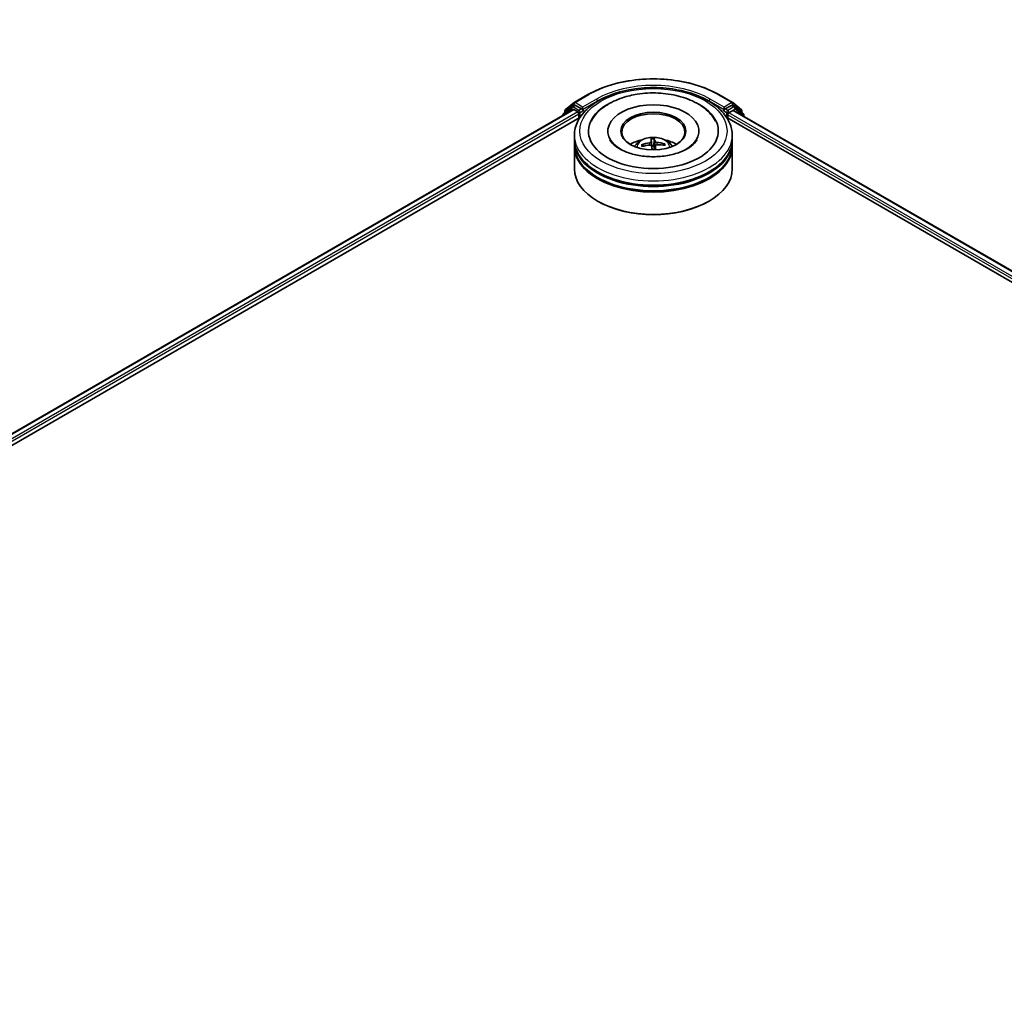
# Model space of a CAD drawing. Units: millimetres. Extents: x 0 to 10617, y 0 to 1967.
# Drawn here: x 317 to 395, y 417 to 494 of the extents above; entities that cross this region are included whole.
import ezdxf

# ---------------------------------------------------------------- set-up
doc = ezdxf.new("R2010")
doc.units = ezdxf.units.MM
for name, color, linetype, lineweight in [('Dimension (ISO)', 7, 'Continuous', 18), ('Dimension (ISO) @ 1', 7, 'Continuous', 18), ('Visible (ISO)', 7, 'Continuous', 35), ('Visible Narrow (ISO)', 7, 'Continuous', 25)]:
    doc.layers.add(name, color=color, linetype=linetype, lineweight=lineweight)
doc.styles.add('Note Text (TK)', font='MS PGothic.ttf')
doc.dimstyles.new('Default - Method 1b (TK)', dxfattribs={"dimscale": 2.5, "dimtxt": 2.5, "dimasz": 2.5, "dimexe": 1, "dimexo": 1.5, "dimgap": 1, "dimtad": 1, "dimtoh": 1, "dimrnd": 1e-08, "dimdsep": 46, "dimtxsty": 'Note Text (TK)', "dimblk": 'OPEN', "dimcen": 0.09, "dimdle": 5, "dimclrd": 100, "dimclre": 100, "dimclrt": 7, "dimadec": 1, "dimazin": 1, "dimtfac": 1, "dimtmove": 0, "dimatfit": 3, "dimldrblk": 'OPEN', "dimfxl": 0, "dimtolj": 1, "dimlwd": -1, "dimlwe": -1, "dimarcsym": 0})

# ---------------------------------------------------------------- blocks, each defined once
blk = doc.blocks.new('_Open')
at = {"color": 0, "linetype": 'ByBlock', "lineweight": -2}
for p, q in [((-1, 0.167), (0, 0)), ((-1, -0.167), (0, 0)), ((0, 0), (-1, 0))]:
    blk.add_line(p, q, dxfattribs=at)
blk = doc.blocks.new('*D41')
at = {"layer": 'Defpoints', "color": 0, "transparency": 16777216}
for p in [(329.559, 573.311), (202.869, 500.166), (250.915, 472.427)]:
    blk.add_point(p, dxfattribs=at)
at = {"layer": 'Dimension (ISO)', "color": 100, "transparency": 16777216}
for p, q in [((333.309, 571.146), (380.105, 544.128)), ((372.192, 542.447), (256.327, 475.552)), ((206.619, 498.001), (253.415, 470.984))]:
    blk.add_line(p, q, dxfattribs=at)
at = {"layer": 'Dimension (ISO)', "color": 100, "transparency": 16777216, "xscale": 6.25, "yscale": 6.25, "zscale": 6.25}
for p, rotation in [((377.605, 545.572), 29.99999999999997), ((250.915, 472.427), 209.9999999999999)]:
    blk.add_blockref('_Open', p, dxfattribs=dict(at, rotation=rotation))
at = {"layer": 'Dimension (ISO)', "color": 7, "transparency": 16777216, "insert": (307.895, 511.156), "char_height": 6.25, "attachment_point": 4, "rotation": 30, "style": 'Note Text (TK)'}
blk.add_mtext('\\A1;{\\Q-30.000;\\W0.816;\\H0.816x;430}', dxfattribs=at)

msp = doc.modelspace()

# ---------------------------------------------------------------- linework, layer by layer
at = {"layer": 'Visible (ISO)'}
for p, q in [((360.8502, 487.2537), (361.9403, 487.8831)), ((372.2945, 487.8831), (373.3846, 487.2537)), ((248.8363, 422.0721), (360.7618, 486.6924)), ((360.6576, 486.9023), (359.9973, 486.3685)), ((360.0981, 486.4501), (360.0981, 486.5881)), ((360.1446, 486.6853), (360.8341, 487.2427)), ((360.6737, 486.9133), (360.8799, 487.0324)), ((360.8243, 486.6862), (361.1365, 486.5059)), ((361.4311, 486.7441), (360.9424, 487.0262)), ((361.5195, 486.6931), (361.5195, 486.8972)), ((361.5415, 486.6381), (361.5454, 486.6358)), ((372.6895, 486.6358), (372.6934, 486.6381)), ((372.7154, 486.8972), (372.7154, 486.6931)), ((373.2924, 487.0262), (372.8038, 486.7441)), ((373.0984, 486.4379), (373.4105, 486.6181)), ((373.5612, 486.9133), (373.3549, 487.0324)), ((373.4007, 487.2427), (374.0903, 486.6853)), ((373.473, 486.6243), (505.9636, 410.1308)), ((374.2376, 486.3685), (373.5772, 486.9023)), ((374.1367, 486.5881), (374.1367, 486.4501)), ((255.6416, 425.0541), (361.3042, 486.0585)), ((359.9508, 486.2713), (359.9508, 486.2241)), ((361.2249, 486.3528), (361.2249, 486.0126)), ((372.9306, 486.0585), (499.2172, 413.1469)), ((373.01, 486.0126), (373.01, 486.2848)), ((374.284, 486.1561), (374.284, 486.2713)), ((363.5133, 484.992), (363.5133, 484.9103)), ((370.7216, 484.992), (370.7216, 484.9103)), ((360.8674, 484.3116), (360.8674, 484.6518)), ((360.8674, 483.8693), (360.8674, 484.2095)), ((366.9409, 484.3388), (366.9868, 483.8137)), ((367.1629, 483.8207), (367.1764, 484.3482)), ((373.3674, 484.3116), (373.3674, 484.6518)), ((373.3674, 483.8693), (373.3674, 484.2095)), ((360.8674, 481.9982), (360.8674, 483.7673)), ((366.3093, 483.7949), (366.2556, 483.8846)), ((367.2992, 483.8335), (367.2637, 483.5029)), ((367.963, 483.9525), (367.9138, 483.8648)), ((373.3674, 481.9982), (373.3674, 483.7673)), ((362.7569, 479.4126), (362.698, 479.4466)), ((371.4779, 479.4126), (371.5369, 479.4466))]:
    msp.add_line(p, q, dxfattribs=at)
for centre, start, end in [((360.2231, 486.5881), 128.948276, 180), ((360.7362, 486.8051), 120, 128.948276), ((360.9127, 487.1454), 120, 128.948276), ((373.3221, 487.1454), 51.051724, 60), ((373.4987, 486.8051), 51.051724, 60), ((374.0117, 486.5881), 0, 51.051724), ((360.0758, 486.2713), 128.948276, 180), ((374.159, 486.2713), 0, 51.051724)]:
    msp.add_arc(centre, 0.125, start, end, dxfattribs=at)
for centre, major_axis, ratio, start_param, end_param in [((360.8243, 486.5841), (-0.0625, 0.1083), 0.5773503, 5.4977871, 6.2831853), ((360.9424, 486.9242), (-0.0625, 0.1083), 0.5773503, 5.4977871, 6.2831853), ((361.6079, 486.7441), (-0.0625, -0.1083), 0.5773503, 5.4977871, 7.0685835), ((367.1174, 484.992), (5.1458, 0), 0.5773503, 2.2877064, 7.1370716), ((367.1174, 484.992), (3.6042, 0), 0.5773503, 5.4710656, 10.2368977), ((372.627, 486.7441), (0.0625, -0.1083), 0.5773503, 5.4977871, 7.0685835), ((373.2924, 486.9242), (0.0625, 0.1083), 0.5773503, 0, 0.7853982), ((373.4105, 486.5161), (0.0625, 0.1083), 0.5773503, 0, 0.7853982), ((361.1365, 486.4039), (-0.0625, 0.1083), 0.5773503, 3.9269908, 5.4977871), ((367.1174, 484.924), (-2.5, 0), 0.5773503, 2.3727253, 7.0520527), ((373.0984, 486.3358), (-0.0625, -0.1083), 0.5773503, 3.9269908, 5.4977871), ((367.1174, 484.2095), (6.25, 0), 0.5773503, 3.12745, 6.2973279), ((367.1174, 484.3116), (-6.25, 0), 0.5773503, 0, 3.1415927), ((367.1174, 482.9508), (-2.5, 0), 0.5773503, 5.0762837, 5.5305884), ((367.1757, 481.7988), (-0.2201, 2.6987), 0.0360652, 0.2706628, 0.5096471), ((367.0596, 481.7942), (0.0063, 2.7077), 0.1476882, 5.7782535, 6.0172378), ((367.1174, 482.9508), (-2.5, 0), 0.5773503, 3.8941895, 4.3484943), ((367.1174, 483.7673), (6.25, 0), 0.5773503, 3.12745, 6.2973279), ((367.1174, 483.8693), (-6.25, 0), 0.5773503, 0, 3.1415927), ((367.1244, 481.7648), (-2.6338, -0.6283), 0.85786, 4.6261519, 4.8651362), ((367.1164, 481.8319), (2.7067, 0.0731), 0.7629453, 1.6537898, 1.8927741), ((367.1753, 481.8023), (0.3795, -2.681), 0.0470494, 2.2504932, 2.412423), ((367.1174, 483.4605), (0.6256, 0), 0.5773503, 1.4980052, 1.781108), ((367.0592, 481.7976), (0.1657, 2.7026), 0.0645736, 5.3997694, 5.565322), ((367.1185, 481.7646), (-2.7061, -0.0938), 0.863584, 4.3398933, 4.5788776), ((367.1105, 481.8316), (2.6622, 0.4944), 0.7572213, 1.0764757, 1.31546), ((367.1174, 481.9982), (6.25, 0), 0.5773503, 3.1415927, 6.2831853), ((367.1174, 484.2095), (-6.1667, 0), 0.5773503, 0.478284, 2.6633086), ((367.1174, 483.7673), (-6.1667, 0), 0.5773503, 0.478284, 2.6633086), ((367.1174, 481.9302), (6.1667, 0), 0.5773503, 3.9269908, 5.4977871)]:
    msp.add_ellipse(centre, major_axis=major_axis, ratio=ratio, start_param=start_param, end_param=end_param, dxfattribs=at)
msp.add_ellipse((367.1174, 484.992), major_axis=(2.5833, 0), ratio=0.5773503, dxfattribs=at)
for points, knots in [([(361.9403, 487.8831), (362.4858, 488.198), (363.1151, 488.4617), (364.4817, 488.8637), (365.2188, 489.0019), (366.7303, 489.1401), (367.5046, 489.1401), (369.0161, 489.0019), (369.7532, 488.8637), (371.1198, 488.4617), (371.7491, 488.198), (372.2945, 487.8831)], [1.5707963, 1.5707963, 1.5707963, 1.5707963, 1.8849556, 1.8849556, 2.1991149, 2.1991149, 2.5132741, 2.5132741, 2.8274334, 2.8274334, 3.1415927, 3.1415927, 3.1415927, 3.1415927]), ([(360.8674, 484.6518), (360.8674, 485.0384), (360.9643, 485.4237), (361.3386, 486.1651), (361.6262, 486.5181), (362.376, 487.1692), (362.8507, 487.4613), (363.929, 487.9412), (364.5343, 488.1275), (365.8075, 488.3756), (366.4748, 488.4379), (367.8072, 488.4348), (368.4719, 488.3697), (369.7372, 488.1173), (370.3373, 487.9299), (371.4152, 487.4447), (371.8926, 487.1466), (372.6654, 486.4617), (372.9637, 486.075), (373.2921, 485.3339), (373.3674, 484.9933), (373.3674, 484.6518)], [5.4977871, 5.4977871, 5.4977871, 5.4977871, 5.7813922, 5.7813922, 6.0845916, 6.0845916, 6.4118539, 6.4118539, 6.7431319, 6.7431319, 7.0726004, 7.0726004, 7.4012185, 7.4012185, 7.7307232, 7.7307232, 8.0620184, 8.0620184, 8.3888941, 8.3888941, 8.6393798, 8.6393798, 8.6393798, 8.6393798]), ([(362.1935, 485.7733), (362.2598, 485.8996), (362.3364, 486.0207), (362.6614, 486.4612), (362.9685, 486.742), (363.7201, 487.2508), (364.1784, 487.4679), (365.0445, 487.7554), (365.4355, 487.8488), (365.8377, 487.9121)], [5.2731233, 5.2731233, 5.2731233, 5.2731233, 5.3810331, 5.3810331, 5.6845335, 5.6845335, 6.0274876, 6.0274876, 6.2831853, 6.2831853, 6.2831853, 6.2831853]), ([(365.8377, 487.9121), (366.3782, 487.9971), (366.9389, 488.0275), (368.0465, 487.9778), (368.5932, 487.8982), (369.6291, 487.6312), (370.1177, 487.4433), (370.9882, 486.9605), (371.3711, 486.6652), (371.8159, 486.1455), (371.9404, 485.9654), (372.0414, 485.7733)], [0, 0, 0, 0, 0.3435697, 0.3435697, 0.6858929, 0.6858929, 1.0312611, 1.0312611, 1.3778947, 1.3778947, 1.5421115, 1.5421115, 1.5421115, 1.5421115]), ([(361.4311, 486.7441), (361.4423, 486.7376), (361.4541, 486.7281), (361.4766, 486.7054), (361.4874, 486.6924), (361.5028, 486.6741), (361.5084, 486.6674), (361.5198, 486.6552), (361.5254, 486.6498), (361.5342, 486.6427), (361.5379, 486.6402), (361.5415, 486.6381)], [0.185147228, 0.185147228, 0.185147228, 0.185147228, 0.196528423, 0.196528423, 0.207909617, 0.207909617, 0.213859594, 0.213859594, 0.21980957, 0.21980957, 0.223874943, 0.223874943, 0.223874943, 0.223874943]), ([(372.6934, 486.6381), (372.697, 486.6402), (372.7006, 486.6427), (372.7094, 486.6498), (372.7151, 486.6552), (372.7264, 486.6674), (372.7321, 486.6741), (372.7475, 486.6924), (372.7583, 486.7054), (372.7808, 486.7281), (372.7926, 486.7376), (372.8038, 486.7441)], [0.022988029, 0.022988029, 0.022988029, 0.022988029, 0.027053401, 0.027053401, 0.033003378, 0.033003378, 0.038953354, 0.038953354, 0.050334548, 0.050334548, 0.061715743, 0.061715743, 0.061715743, 0.061715743]), ([(370.5662, 484.3059), (370.5404, 484.2569), (370.5082, 484.2054), (370.3601, 484.0064), (370.1943, 483.8475), (369.7651, 483.559), (369.511, 483.4285), (368.9254, 483.2068), (368.5927, 483.1164), (367.8806, 482.9921), (367.5005, 482.9594), (366.7371, 482.9591), (366.354, 482.992), (365.6316, 483.1185), (365.2923, 483.2116), (364.698, 483.4401), (364.4417, 483.5744), (364.034, 483.8557), (363.8812, 484.0018), (363.7328, 484.1958), (363.6968, 484.2523), (363.6687, 484.3059)], [2.1315307, 2.1315307, 2.1315307, 2.1315307, 2.2427239, 2.2427239, 2.5465256, 2.5465256, 2.8272922, 2.8272922, 3.1139507, 3.1139507, 3.4068735, 3.4068735, 3.702093, 3.702093, 3.9950032, 3.9950032, 4.2814749, 4.2814749, 4.5622019, 4.5622019, 4.6837042, 4.6837042, 4.6837042, 4.6837042]), ([(365.6263, 483.7741), (365.6727, 483.8542), (365.7274, 483.9253), (365.8864, 484.0935), (365.9984, 484.1758), (366.2644, 484.3259), (366.4225, 484.3846), (366.7571, 484.4659), (366.9343, 484.4863), (367.2869, 484.4872), (367.4622, 484.4681), (367.8038, 484.3881), (367.9701, 484.3271), (368.2735, 484.1539), (368.4133, 484.0441), (368.5568, 483.8568), (368.5839, 483.8167), (368.6086, 483.7741)], [3.5329611, 3.5329611, 3.5329611, 3.5329611, 3.709806, 3.709806, 4.0071634, 4.0071634, 4.3824233, 4.3824233, 4.7768482, 4.7768482, 5.1666846, 5.1666846, 5.5609524, 5.5609524, 5.9352583, 5.9352583, 6.0293373, 6.0293373, 6.0293373, 6.0293373]), ([(366.9409, 484.3388), (366.9405, 484.3442), (366.94, 484.3502), (366.9391, 484.3617), (366.9386, 484.3689), (366.938, 484.3798), (366.9377, 484.3855), (366.9375, 484.3926), (366.9375, 484.3955), (366.9375, 484.3972)], [0.0427285, 0.0427285, 0.0427285, 0.0427285, 0.046469677, 0.046469677, 0.051108902, 0.051108902, 0.055816051, 0.055816051, 0.05997866, 0.05997866, 0.05997866, 0.05997866]), ([(367.1708, 484.4065), (367.1717, 484.4048), (367.1726, 484.402), (367.174, 484.3949), (367.1748, 484.3893), (367.1758, 484.3783), (367.1762, 484.3711), (367.1765, 484.3596), (367.1765, 484.3536), (367.1764, 484.3482)], [0.014560073, 0.014560073, 0.014560073, 0.014560073, 0.018722682, 0.018722682, 0.023429831, 0.023429831, 0.028069056, 0.028069056, 0.031810233, 0.031810233, 0.031810233, 0.031810233]), ([(366.1909, 483.9023), (366.1965, 483.9044), (366.2031, 483.9059), (366.2154, 483.9068), (366.223, 483.906), (366.235, 483.9025), (366.2414, 483.8993), (366.2496, 483.8927), (366.2531, 483.8887), (366.2556, 483.8846)], [0.014560073, 0.014560073, 0.014560073, 0.014560073, 0.018722682, 0.018722682, 0.023429831, 0.023429831, 0.028069056, 0.028069056, 0.031810233, 0.031810233, 0.031810233, 0.031810233]), ([(366.936, 484.1507), (366.9362, 484.1422), (366.933, 484.1328), (366.9193, 484.1146), (366.909, 484.1059), (366.8848, 484.0912), (366.8695, 484.0843), (366.8403, 484.0751), (366.8271, 484.0721), (366.8142, 484.07)], [0, 0, 0, 0, 0.012499779, 0.012499779, 0.024999557, 0.024999557, 0.037523671, 0.037523671, 0.046676606, 0.046676606, 0.046676606, 0.046676606]), ([(366.8364, 483.8838), (366.8537, 483.8853), (366.8722, 483.8847), (366.9064, 483.8784), (366.9221, 483.8728), (366.9472, 483.8586), (366.9581, 483.8492), (366.971, 483.8306), (366.9746, 483.822), (366.9763, 483.8134)], [0, 0, 0, 0, 0.012499779, 0.012499779, 0.024999557, 0.024999557, 0.037523671, 0.037523671, 0.046676606, 0.046676606, 0.046676606, 0.046676606]), ([(367.3984, 484.0932), (367.3812, 484.0946), (367.3627, 484.0977), (367.3284, 484.1072), (367.3127, 484.1135), (367.2877, 484.1272), (367.2767, 484.1355), (367.2639, 484.1506), (367.2603, 484.1572), (367.2586, 484.1635)], [0, 0, 0, 0, 0.012499779, 0.012499779, 0.024999557, 0.024999557, 0.037523671, 0.037523671, 0.046676606, 0.046676606, 0.046676606, 0.046676606]), ([(367.2988, 483.8263), (367.2987, 483.8377), (367.3019, 483.8496), (367.3155, 483.871), (367.3259, 483.8804), (367.35, 483.8946), (367.3654, 483.9004), (367.3946, 483.906), (367.4077, 483.9071), (367.4206, 483.907)], [0, 0, 0, 0, 0.012499779, 0.012499779, 0.024999557, 0.024999557, 0.037523671, 0.037523671, 0.046676606, 0.046676606, 0.046676606, 0.046676606]), ([(367.963, 483.9525), (367.9655, 483.9568), (367.9689, 483.9611), (367.9771, 483.9683), (367.9836, 483.9721), (367.9955, 483.9765), (368.0032, 483.9779), (368.0155, 483.978), (368.0222, 483.977), (368.0279, 483.9754)], [0.0427285, 0.0427285, 0.0427285, 0.0427285, 0.046469677, 0.046469677, 0.051108902, 0.051108902, 0.055816051, 0.055816051, 0.05997866, 0.05997866, 0.05997866, 0.05997866])]:
    msp.add_open_spline(points, degree=3, knots=knots, dxfattribs=at)
for points, weights in [([(366.9868, 483.8137), (366.9896, 483.7701), (366.992, 483.7322)], [1, 1.06406405363, 1.12672051271]), ([(367.1867, 483.5011), (367.1787, 483.6062), (367.1629, 483.8207)], [1.78190087186, 1.42140219119, 1])]:
    msp.add_rational_spline(points, weights, degree=2, dxfattribs=at)
at = {"layer": 'Visible Narrow (ISO)'}
for p, q in [((360.9127, 487.2475), (362.0028, 487.8769)), ((362.6096, 487.5266), (361.5195, 486.8972)), ((361.5195, 486.6931), (362.698, 487.3735)), ((362.698, 487.3735), (362.698, 487.3433)), ((371.5369, 487.3735), (372.7154, 486.6931)), ((371.5369, 487.3735), (371.5369, 487.3433)), ((372.7154, 486.8972), (371.6252, 487.5266)), ((372.232, 487.8769), (373.3221, 487.2475)), ((248.8729, 422.051), (360.8243, 486.6862)), ((360.0956, 486.3077), (360.6478, 486.7541)), ((360.1348, 486.537), (360.8243, 487.0944)), ((360.1348, 486.4797), (360.1348, 486.537)), ((360.6478, 486.7541), (360.7583, 486.6903)), ((360.7362, 486.9071), (360.9424, 487.0262)), ((361.2249, 486.625), (360.7362, 486.9071)), ((360.8243, 487.0944), (360.9424, 487.0262)), ((361.5195, 486.8972), (360.9127, 487.2475)), ((361.4311, 486.7441), (361.2249, 486.625)), ((361.3133, 486.4719), (361.6079, 486.642)), ((372.627, 486.642), (372.9216, 486.4719)), ((373.3221, 487.2475), (372.7154, 486.8972)), ((373.01, 486.625), (372.8038, 486.7441)), ((373.4987, 486.9071), (373.01, 486.625)), ((373.0984, 486.4719), (373.5871, 486.7541)), ((373.2924, 487.0262), (373.4105, 487.0944)), ((373.2924, 487.0262), (373.4987, 486.9071)), ((373.4105, 487.0944), (374.1001, 486.537)), ((373.4105, 486.6181), (505.927, 410.1097)), ((373.5871, 486.7541), (374.2474, 486.2203)), ((374.1001, 486.537), (374.1001, 486.4797)), ((361.1365, 486.5059), (249.18, 421.8678)), ((254.5113, 424.7417), (361.2249, 486.3528)), ((361.3133, 486.0723), (361.3133, 486.4719)), ((372.9216, 486.4719), (372.9216, 486.0723)), ((373.01, 486.2848), (500.0695, 412.927)), ((373.0984, 486.4379), (373.0984, 486.4719)), ((501.3025, 412.4192), (373.0984, 486.4379)), ((374.2474, 486.2203), (374.2474, 486.1772)), ((366.8142, 484.07), (366.8165, 483.8819)), ((366.936, 484.1507), (366.9704, 483.8303)), ((367.2586, 484.1635), (367.1886, 483.5011)), ((367.2988, 483.8263), (367.2642, 483.5029)), ((367.3984, 484.0932), (367.3988, 483.9061))]:
    msp.add_line(p, q, dxfattribs=at)
for centre, major_axis, ratio, start_param, end_param in [((367.1174, 484.924), (7.2331, 0), 0.5773503, 0.7853982, 2.3561945), ((367.1174, 484.924), (-6.375, 0), 0.5773503, 3.9269908, 5.4977871), ((367.1174, 484.8219), (6.25, 0), 0.5773503, 1.9058912, 2.3561945), ((367.1174, 484.8219), (6.25, 0), 0.5773503, 0.7853982, 1.2357014), ((362.0028, 487.7748), (-0.0625, 0.1083), 0.5773503, 5.4977871, 6.2831853), ((362.6096, 487.4245), (-0.0625, 0.1083), 0.5773503, 3.9269908, 5.4977871), ((371.6252, 487.4245), (0.0625, 0.1083), 0.5773503, 0.7853982, 2.3561945), ((372.232, 487.7748), (0.0625, 0.1083), 0.5773503, 0, 0.7853982), ((360.2231, 486.5881), (-0.125, 0), 0.5773503, 0, 0.7853982), ((360.2231, 486.5881), (-0.0786, 0.0972), 0.8131434, 0, 1.4434523), ((360.7362, 486.8051), (-0.0786, 0.0972), 0.8131434, 0, 1.4434523), ((360.7362, 486.8051), (-0.0625, -0.1083), 0.5773503, 3.9269908, 5.4977871), ((360.7362, 486.8051), (-0.0625, 0.1083), 0.5773503, 5.4977871, 6.2831853), ((360.9127, 487.1454), (-0.0786, 0.0972), 0.8131434, 0, 1.4434523), ((360.9127, 487.1454), (-0.0625, -0.1083), 0.5773503, 3.9269908, 5.4977871), ((360.9127, 487.1454), (-0.0625, 0.1083), 0.5773503, 5.4977871, 6.2831853), ((361.2249, 486.5229), (-0.0625, -0.1083), 0.5773503, 3.9269908, 5.204008), ((361.2249, 486.5229), (-0.0625, 0.1083), 0.5773503, 3.9269908, 5.4977871), ((373.01, 486.5229), (-0.0625, -0.1083), 0.5773503, 3.9269908, 5.4977871), ((373.01, 486.5229), (-0.0625, 0.1083), 0.5773503, 3.9269908, 5.4977871), ((373.3221, 487.1454), (0.0625, 0.1083), 0.5773503, 0, 0.7853982), ((373.3221, 487.1454), (-0.0625, 0.1083), 0.5773503, 3.9269908, 5.4977871), ((373.3221, 487.1454), (0.0786, 0.0972), 0.8131434, 4.839733, 6.2831853), ((373.4987, 486.8051), (0.0625, 0.1083), 0.5773503, 0, 0.7853982), ((373.4987, 486.8051), (-0.0625, 0.1083), 0.5773503, 3.9269908, 5.4977871), ((373.4987, 486.8051), (0.0786, 0.0972), 0.8131434, 4.839733, 6.2831853), ((374.0117, 486.5881), (0.0786, 0.0972), 0.8131434, 4.839733, 6.2831853), ((374.0117, 486.5881), (0.125, 0), 0.5773503, 5.4977871, 6.2831853), ((360.0758, 486.2713), (-0.125, 0), 0.5773503, 0, 0.5382514), ((360.0758, 486.2713), (-0.0786, 0.0972), 0.8131434, 0, 1.2688679), ((361.2249, 486.5229), (0.125, 0), 0.5773503, 4.4332722, 5.4977871), ((373.01, 486.5229), (0.125, 0), 0.5773503, 3.9269908, 5.4977871), ((374.159, 486.2713), (0.0786, 0.0972), 0.8131434, 4.839733, 6.2831853), ((374.159, 486.2713), (0.125, 0), 0.5773503, 5.4977871, 6.2831853), ((367.1174, 484.6518), (-6.25, 0), 0.5773503, 0, 3.1415927), ((367.1174, 483.7434), (-1.2787, 0), 0.5773503, 3.0761472, 6.3486308), ((367.1174, 483.8715), (-0.9281, 0), 0.5773503, 4.6548465, 4.9074519), ((367.1174, 483.8506), (0.8638, 0), 0.5773503, 1.5025322, 1.776581), ((367.1174, 483.8715), (-0.9281, 0), 0.5773503, 6.2256429, 6.4782482), ((367.1174, 483.8506), (-0.8638, 0), 0.5773503, 6.2149211, 6.4198409), ((367.1174, 483.8506), (0.8638, 0), 0.5773503, 0.0047849, 0.2057846), ((367.1174, 483.8715), (0.9281, 0), 0.5773503, 6.2256429, 6.4782482)]:
    msp.add_ellipse(centre, major_axis=major_axis, ratio=ratio, start_param=start_param, end_param=end_param, dxfattribs=at)
msp.add_ellipse((367.1174, 484.992), major_axis=(-5.8333, 0), ratio=0.5773503, dxfattribs=at)

# ---------------------------------------------------------------- dimensions: what is measured, and where the dimension line sits
at = {"layer": 'Dimension (ISO) @ 1', "color": 100, "true_color": 0x00ff3f}
dim = msp.add_linear_dim(base=(250.9147, 472.4272), p1=(329.5588, 573.3109), p2=(202.8688, 500.1664), angle=30, text='{\\Q-30.000;\\W0.816;\\H0.816x;<>}', dimstyle='Default - Method 1b (TK)', override={"dimscale": 1, "dimtxt": 6.25, "dimasz": 6.25, "dimexe": 2.5, "dimexo": 3.75, "dimgap": 2.5, "dimtoh": 0, "dimdec": 2, "dimlfac": 2.939388, "dimcen": 0.225, "dimtol": 0, "dimlim": 0, "dimtp": 0, "dimtm": 0, "dimtdec": 2, "dimtix": 0, "dimtofl": 0, "dimtmove": 0, "dimatfit": 1}, dxfattribs=at)
dim.commit()
dim.dimension.update_dxf_attribs({"geometry": '*D41', "text_midpoint": (314.2597, 508.9994), "dimtype": 160})

doc.saveas('drawing.dxf')
